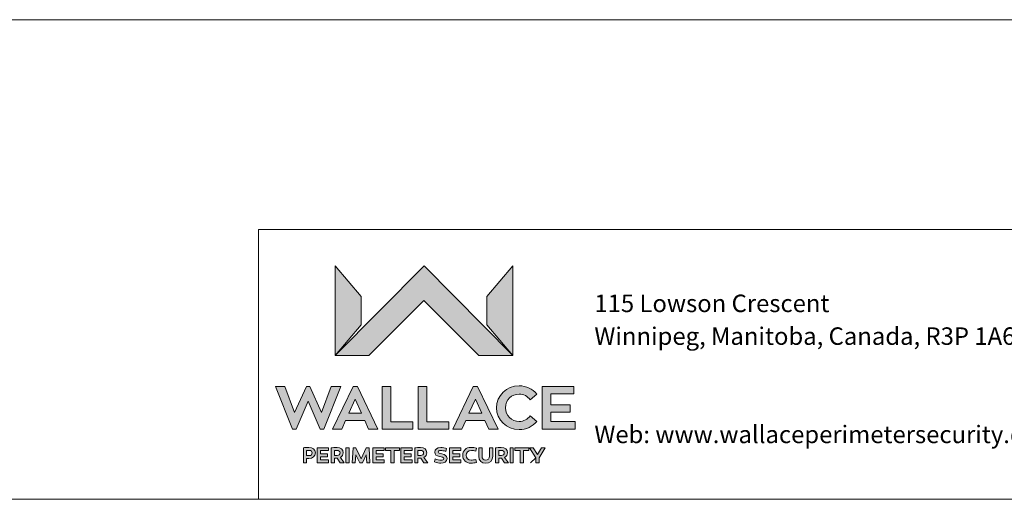
# Model space of a CAD drawing. Units: inches. Extents: x 0.2 to 16.8, y 0.2 to 10.8.
# Drawn here: x 8.5 to 12.6, y 0.2 to 2.2 of the extents above; entities that cross this region are included whole.
import ezdxf

# ---------------------------------------------------------------- set-up
doc = ezdxf.new("R2010")
doc.units = ezdxf.units.IN
doc.header["$MEASUREMENT"] = 0
doc.layers.add('LAYER_1', color=7, linetype='Continuous', lineweight=35)
doc.layers.add('SHEET', color=144, linetype='Continuous')
doc.styles.add('SLDTEXTSTYLE1', font='ARIAL.TTF', dxfattribs={"width": 0.948})

# ---------------------------------------------------------------- blocks, each defined once
blk = doc.blocks.new('SW_NOTE_9')
at = {"layer": 'LAYER_1', "color": 0, "char_height": 0.072917, "attachment_point": 1, "style": 'SLDTEXTSTYLE1'}
for s, insert in [('115 Lowson Crescent', (0, 0.094)), ('Winnipeg, Manitoba, Canada, R3P 1A6', (0, -0.0426)), ('Web: www.wallaceperimetersecurity.com', (0, -0.4524))]:
    blk.add_mtext(s, dxfattribs=dict(at, insert=insert))

msp = doc.modelspace()

# ---------------------------------------------------------------- hatches: boundary and pattern name
at = {"layer": 'LAYER_1', "lineweight": 0}
for points in [[(10.2269, 1.0788), (10.4558, 0.85), (10.5973, 0.85), (10.2278, 1.223), (9.8571, 0.85), (9.9966, 0.85)], [(9.8571, 0.85), (9.9654, 0.9775), (9.9654, 1.0963), (9.8571, 1.223)], [(10.489, 1.0963), (10.489, 0.9775), (10.5973, 0.85), (10.5973, 1.223)], [(9.8097, 0.5426), (9.8799, 0.7211), (9.8406, 0.7211), (9.8004, 0.6127), (9.7517, 0.7211), (9.7368, 0.7211), (9.6879, 0.6127), (9.6476, 0.7211), (9.6084, 0.7211), (9.6788, 0.5426), (9.6937, 0.5426), (9.7441, 0.6599), (9.7948, 0.5426)], [(10.1807, 0.573), (10.0887, 0.573), (10.0887, 0.7211), (10.0525, 0.7211), (10.0525, 0.5426), (10.1807, 0.5426)], [(10.331, 0.573), (10.239, 0.573), (10.239, 0.7211), (10.2028, 0.7211), (10.2028, 0.5426), (10.331, 0.5426)], [(10.8574, 0.574), (10.7555, 0.574), (10.7555, 0.614), (10.8363, 0.614), (10.8363, 0.6444), (10.7555, 0.6444), (10.7555, 0.6897), (10.8521, 0.6897), (10.8521, 0.7211), (10.7203, 0.7211), (10.7203, 0.5426), (10.8574, 0.5426)], [(9.8252, 0.4276), (9.8252, 0.4396), (9.7959, 0.4396), (9.7959, 0.453), (9.8292, 0.453), (9.8292, 0.4652), (9.7825, 0.4652), (9.7825, 0.402), (9.8292, 0.402), (9.8292, 0.4142), (9.7959, 0.4142), (9.7959, 0.4276)], [(9.9019, 0.402), (9.9152, 0.402), (9.9152, 0.4652), (9.9019, 0.4652)], [(9.9591, 0.402), (9.9703, 0.402), (9.9864, 0.4357), (9.9887, 0.402), (10.0017, 0.402), (9.9982, 0.4652), (9.9858, 0.4652), (9.9647, 0.4186), (9.9435, 0.4652), (9.9312, 0.4652), (9.9277, 0.402), (9.9407, 0.402), (9.9429, 0.4357)], [(10.0568, 0.4276), (10.0568, 0.4396), (10.0274, 0.4396), (10.0274, 0.453), (10.0608, 0.453), (10.0608, 0.4652), (10.0141, 0.4652), (10.0141, 0.402), (10.0608, 0.402), (10.0608, 0.4142), (10.0274, 0.4142), (10.0274, 0.4276)], [(10.0894, 0.402), (10.1028, 0.402), (10.1028, 0.4529), (10.1249, 0.4529), (10.1249, 0.4652), (10.0673, 0.4652), (10.0673, 0.4529), (10.0894, 0.4529)], [(10.1736, 0.4276), (10.1736, 0.4396), (10.1443, 0.4396), (10.1443, 0.453), (10.1776, 0.453), (10.1776, 0.4652), (10.1309, 0.4652), (10.1309, 0.402), (10.1776, 0.402), (10.1776, 0.4142), (10.1443, 0.4142), (10.1443, 0.4276)], [(10.3763, 0.4276), (10.3763, 0.4396), (10.347, 0.4396), (10.347, 0.453), (10.3803, 0.453), (10.3803, 0.4652), (10.3336, 0.4652), (10.3336, 0.402), (10.3803, 0.402), (10.3803, 0.4142), (10.347, 0.4142), (10.347, 0.4276)], [(10.5858, 0.402), (10.5991, 0.402), (10.5991, 0.4652), (10.5858, 0.4652)], [(10.6283, 0.402), (10.6416, 0.402), (10.6416, 0.4529), (10.6637, 0.4529), (10.6637, 0.4652), (10.6062, 0.4652), (10.6062, 0.4529), (10.6283, 0.4529)], [(10.6822, 0.4652), (10.6672, 0.4652), (10.6931, 0.4227), (10.6931, 0.402), (10.7066, 0.402), (10.7066, 0.4227), (10.7324, 0.4652), (10.7173, 0.4652), (10.6998, 0.4368)]]:
    msp.add_hatch(color=256, dxfattribs=at).paths.add_polyline_path(points, flags=0)
h = msp.add_hatch(color=256, dxfattribs=at)
h.paths.add_polyline_path([(9.9801, 0.5788), (9.9964, 0.5426), (10.0346, 0.5426), (9.9493, 0.7211), (9.9313, 0.7211), (9.8462, 0.5426), (9.8844, 0.5426), (9.9004, 0.5788)], flags=0)
h.paths.add_polyline_path([(9.9133, 0.6089), (9.9401, 0.668), (9.9672, 0.6089)], flags=0)
h = msp.add_hatch(color=256, dxfattribs=at)
h.paths.add_polyline_path([(10.4813, 0.5788), (10.4975, 0.5426), (10.5357, 0.5426), (10.4504, 0.7211), (10.4324, 0.7211), (10.3473, 0.5426), (10.3855, 0.5426), (10.4015, 0.5788)], flags=0)
h.paths.add_polyline_path([(10.4144, 0.6089), (10.4413, 0.668), (10.4684, 0.6089)], flags=0)
h = msp.add_hatch(color=256, dxfattribs=at)
edge = h.paths.add_edge_path(flags=0)
edge.add_spline(control_points=[(10.6691, 0.5983), (10.659, 0.5839), (10.6423, 0.5747), (10.6236, 0.5747)], knot_values=[9, 9, 9, 9, 10, 10, 10, 10], weights=[1, 1, 1, 1], degree=3, periodic=0)
edge.add_spline(control_points=[(10.6236, 0.5747), (10.5924, 0.5747), (10.5668, 0.598), (10.5668, 0.6317)], knot_values=[8, 8, 8, 8, 9, 9, 9, 9], weights=[1, 1, 1, 1], degree=3, periodic=0)
edge.add_spline(control_points=[(10.5668, 0.6317), (10.5668, 0.6659), (10.5924, 0.6887), (10.6236, 0.6887)], knot_values=[7, 7, 7, 7, 8, 8, 8, 8], weights=[1, 1, 1, 1], degree=3, periodic=0)
edge.add_spline(control_points=[(10.6236, 0.6887), (10.6423, 0.6887), (10.659, 0.6796), (10.6691, 0.6652)], knot_values=[6, 6, 6, 6, 7, 7, 7, 7], weights=[1, 1, 1, 1], degree=3, periodic=0)
edge.add_line((10.6691, 0.6652), (10.6973, 0.689))
edge.add_spline(control_points=[(10.6973, 0.689), (10.6798, 0.7098), (10.6535, 0.7232), (10.6236, 0.7232)], knot_values=[4, 4, 4, 4, 5, 5, 5, 5], weights=[1, 1, 1, 1], degree=3, periodic=0)
edge.add_spline(control_points=[(10.6236, 0.7232), (10.5716, 0.7232), (10.5294, 0.6821), (10.5294, 0.6317)], knot_values=[3, 3, 3, 3, 4, 4, 4, 4], weights=[1, 1, 1, 1], degree=3, periodic=0)
edge.add_spline(control_points=[(10.5294, 0.6317), (10.5294, 0.5813), (10.5716, 0.5405), (10.6236, 0.5405)], knot_values=[2, 2, 2, 2, 3, 3, 3, 3], weights=[1, 1, 1, 1], degree=3, periodic=0)
edge.add_spline(control_points=[(10.6236, 0.5405), (10.6535, 0.5405), (10.6798, 0.5537), (10.6973, 0.5745)], knot_values=[1, 1, 1, 1, 2, 2, 2, 2], weights=[1, 1, 1, 1], degree=3, periodic=0)
edge.add_line((10.6973, 0.5745), (10.6691, 0.5983))
h = msp.add_hatch(color=256, dxfattribs=at)
edge = h.paths.add_edge_path(flags=0)
edge.add_spline(control_points=[(9.7476, 0.4206), (9.7634, 0.4206), (9.7742, 0.4297), (9.7742, 0.4435)], knot_values=[5, 5, 5, 5, 6, 6, 6, 6], weights=[1, 1, 1, 1], degree=3, periodic=0)
edge.add_spline(control_points=[(9.7742, 0.4435), (9.7742, 0.4575), (9.7634, 0.466), (9.7476, 0.466)], knot_values=[6, 6, 6, 6, 7, 7, 7, 7], weights=[1, 1, 1, 1], degree=3, periodic=0)
edge.add_spline(control_points=[(9.7476, 0.466), (9.739, 0.466), (9.7304, 0.4655), (9.7243, 0.4652)], knot_values=[0, 0, 0, 0, 1, 1, 1, 1], weights=[1, 1, 1, 1], degree=3, periodic=0)
edge.add_line((9.7243, 0.4652), (9.7243, 0.402))
edge.add_line((9.7243, 0.402), (9.7377, 0.402))
edge.add_line((9.7377, 0.402), (9.7377, 0.4206))
edge.add_line((9.7377, 0.4206), (9.7476, 0.4206))
edge = h.paths.add_edge_path(flags=0)
edge.add_spline(control_points=[(9.7488, 0.4537), (9.7559, 0.4537), (9.7612, 0.4501), (9.7612, 0.4435)], knot_values=[2, 2, 2, 2, 3, 3, 3, 3], weights=[1, 1, 1, 1], degree=3, periodic=0)
edge.add_spline(control_points=[(9.7612, 0.4435), (9.7612, 0.4368), (9.7559, 0.4326), (9.7488, 0.4326)], knot_values=[3, 3, 3, 3, 4, 4, 4, 4], weights=[1, 1, 1, 1], degree=3, periodic=0)
edge.add_line((9.7488, 0.4326), (9.7377, 0.4326))
edge.add_line((9.7377, 0.4326), (9.7377, 0.4536))
edge.add_spline(control_points=[(9.7377, 0.4536), (9.7412, 0.4537), (9.745, 0.4537), (9.7488, 0.4537)], knot_values=[1, 1, 1, 1, 2, 2, 2, 2], weights=[1, 1, 1, 1], degree=3, periodic=0)
h = msp.add_hatch(color=256, dxfattribs=at)
edge = h.paths.add_edge_path(flags=0)
edge.add_spline(control_points=[(9.8903, 0.4437), (9.8903, 0.458), (9.8799, 0.4657), (9.8645, 0.4657)], knot_values=[4, 4, 4, 4, 5, 5, 5, 5], weights=[1, 1, 1, 1], degree=3, periodic=0)
edge.add_spline(control_points=[(9.8645, 0.4657), (9.8561, 0.4657), (9.8451, 0.4654), (9.8401, 0.4652)], knot_values=[5, 5, 5, 5, 6, 6, 6, 6], weights=[1, 1, 1, 1], degree=3, periodic=0)
edge.add_line((9.8401, 0.4652), (9.8401, 0.402))
edge.add_line((9.8401, 0.402), (9.8535, 0.402))
edge.add_line((9.8535, 0.402), (9.8535, 0.4213))
edge.add_line((9.8535, 0.4213), (9.8609, 0.4213))
edge.add_line((9.8609, 0.4213), (9.8652, 0.4213))
edge.add_line((9.8652, 0.4213), (9.8782, 0.402))
edge.add_line((9.8782, 0.402), (9.8943, 0.402))
edge.add_line((9.8943, 0.402), (9.8784, 0.4246))
edge.add_spline(control_points=[(9.8784, 0.4246), (9.8857, 0.4285), (9.8903, 0.4353), (9.8903, 0.4437)], knot_values=[3, 3, 3, 3, 4, 4, 4, 4], weights=[1, 1, 1, 1], degree=3, periodic=0)
edge = h.paths.add_edge_path(flags=0)
edge.add_spline(control_points=[(9.8646, 0.4537), (9.8722, 0.4537), (9.8771, 0.4507), (9.8771, 0.4437)], knot_values=[2, 2, 2, 2, 3, 3, 3, 3], weights=[1, 1, 1, 1], degree=3, periodic=0)
edge.add_spline(control_points=[(9.8771, 0.4437), (9.8771, 0.4374), (9.8722, 0.4331), (9.8656, 0.4331)], knot_values=[3, 3, 3, 3, 4, 4, 4, 4], weights=[1, 1, 1, 1], degree=3, periodic=0)
edge.add_line((9.8656, 0.4331), (9.8535, 0.4331))
edge.add_line((9.8535, 0.4331), (9.8535, 0.4536))
edge.add_spline(control_points=[(9.8535, 0.4536), (9.8573, 0.4537), (9.8612, 0.4537), (9.8646, 0.4537)], knot_values=[1, 1, 1, 1, 2, 2, 2, 2], weights=[1, 1, 1, 1], degree=3, periodic=0)
h = msp.add_hatch(color=256, dxfattribs=at)
edge = h.paths.add_edge_path(flags=0)
edge.add_spline(control_points=[(10.2387, 0.4437), (10.2387, 0.458), (10.2284, 0.4657), (10.2129, 0.4657)], knot_values=[4, 4, 4, 4, 5, 5, 5, 5], weights=[1, 1, 1, 1], degree=3, periodic=0)
edge.add_spline(control_points=[(10.2129, 0.4657), (10.2045, 0.4657), (10.1935, 0.4654), (10.1886, 0.4652)], knot_values=[5, 5, 5, 5, 6, 6, 6, 6], weights=[1, 1, 1, 1], degree=3, periodic=0)
edge.add_line((10.1886, 0.4652), (10.1886, 0.402))
edge.add_line((10.1886, 0.402), (10.2019, 0.402))
edge.add_line((10.2019, 0.402), (10.2019, 0.4213))
edge.add_line((10.2019, 0.4213), (10.2093, 0.4213))
edge.add_line((10.2093, 0.4213), (10.2136, 0.4213))
edge.add_line((10.2136, 0.4213), (10.2266, 0.402))
edge.add_line((10.2266, 0.402), (10.2428, 0.402))
edge.add_line((10.2428, 0.402), (10.2268, 0.4246))
edge.add_spline(control_points=[(10.2268, 0.4246), (10.2341, 0.4285), (10.2387, 0.4353), (10.2387, 0.4437)], knot_values=[3, 3, 3, 3, 4, 4, 4, 4], weights=[1, 1, 1, 1], degree=3, periodic=0)
edge = h.paths.add_edge_path(flags=0)
edge.add_spline(control_points=[(10.2131, 0.4537), (10.2206, 0.4537), (10.2255, 0.4507), (10.2255, 0.4437)], knot_values=[2, 2, 2, 2, 3, 3, 3, 3], weights=[1, 1, 1, 1], degree=3, periodic=0)
edge.add_spline(control_points=[(10.2255, 0.4437), (10.2255, 0.4374), (10.2206, 0.4331), (10.214, 0.4331)], knot_values=[3, 3, 3, 3, 4, 4, 4, 4], weights=[1, 1, 1, 1], degree=3, periodic=0)
edge.add_line((10.214, 0.4331), (10.2019, 0.4331))
edge.add_line((10.2019, 0.4331), (10.2019, 0.4536))
edge.add_spline(control_points=[(10.2019, 0.4536), (10.2057, 0.4537), (10.2096, 0.4537), (10.2131, 0.4537)], knot_values=[1, 1, 1, 1, 2, 2, 2, 2], weights=[1, 1, 1, 1], degree=3, periodic=0)
h = msp.add_hatch(color=256, dxfattribs=at)
edge = h.paths.add_edge_path(flags=0)
edge.add_spline(control_points=[(10.2862, 0.4472), (10.2862, 0.4519), (10.2901, 0.454), (10.2963, 0.454)], knot_values=[11, 11, 11, 11, 12, 12, 12, 12], weights=[1, 1, 1, 1], degree=3, periodic=0)
edge.add_spline(control_points=[(10.2963, 0.454), (10.3018, 0.454), (10.31, 0.4523), (10.3181, 0.4498)], knot_values=[12, 12, 12, 12, 13, 13, 13, 13], weights=[1, 1, 1, 1], degree=3, periodic=0)
edge.add_line((10.3181, 0.4498), (10.3214, 0.4617))
edge.add_spline(control_points=[(10.3214, 0.4617), (10.3156, 0.4639), (10.3058, 0.466), (10.2966, 0.466)], knot_values=[0, 0, 0, 0, 1, 1, 1, 1], weights=[1, 1, 1, 1], degree=3, periodic=0)
edge.add_spline(control_points=[(10.2966, 0.466), (10.2816, 0.466), (10.2719, 0.4585), (10.2719, 0.4467)], knot_values=[1, 1, 1, 1, 2, 2, 2, 2], weights=[1, 1, 1, 1], degree=3, periodic=0)
edge.add_spline(control_points=[(10.2719, 0.4467), (10.2719, 0.4358), (10.2782, 0.4313), (10.2921, 0.4284)], knot_values=[2, 2, 2, 2, 3, 3, 3, 3], weights=[1, 1, 1, 1], degree=3, periodic=0)
edge.add_spline(control_points=[(10.2921, 0.4284), (10.3008, 0.4266), (10.3093, 0.4257), (10.3093, 0.4196)], knot_values=[3, 3, 3, 3, 4, 4, 4, 4], weights=[1, 1, 1, 1], degree=3, periodic=0)
edge.add_spline(control_points=[(10.3093, 0.4196), (10.3093, 0.4149), (10.3047, 0.413), (10.2974, 0.413)], knot_values=[4, 4, 4, 4, 5, 5, 5, 5], weights=[1, 1, 1, 1], degree=3, periodic=0)
edge.add_spline(control_points=[(10.2974, 0.413), (10.2915, 0.4131), (10.283, 0.4145), (10.2734, 0.4184)], knot_values=[5, 5, 5, 5, 6, 6, 6, 6], weights=[1, 1, 1, 1], degree=3, periodic=0)
edge.add_line((10.2734, 0.4184), (10.2702, 0.406))
edge.add_spline(control_points=[(10.2702, 0.406), (10.2799, 0.4021), (10.2898, 0.4006), (10.2971, 0.4006)], knot_values=[7, 7, 7, 7, 8, 8, 8, 8], weights=[1, 1, 1, 1], degree=3, periodic=0)
edge.add_spline(control_points=[(10.2971, 0.4006), (10.3124, 0.4006), (10.323, 0.407), (10.323, 0.4208)], knot_values=[8, 8, 8, 8, 9, 9, 9, 9], weights=[1, 1, 1, 1], degree=3, periodic=0)
edge.add_spline(control_points=[(10.323, 0.4208), (10.323, 0.4324), (10.3152, 0.4366), (10.3016, 0.4393)], knot_values=[9, 9, 9, 9, 10, 10, 10, 10], weights=[1, 1, 1, 1], degree=3, periodic=0)
edge.add_spline(control_points=[(10.3016, 0.4393), (10.292, 0.4412), (10.2862, 0.4422), (10.2862, 0.4472)], knot_values=[10, 10, 10, 10, 11, 11, 11, 11], weights=[1, 1, 1, 1], degree=3, periodic=0)
h = msp.add_hatch(color=256, dxfattribs=at)
edge = h.paths.add_edge_path(flags=0)
edge.add_spline(control_points=[(10.4026, 0.4338), (10.4026, 0.4451), (10.4103, 0.4536), (10.4252, 0.4536)], knot_values=[7, 7, 7, 7, 8, 8, 8, 8], weights=[1, 1, 1, 1], degree=3, periodic=0)
edge.add_spline(control_points=[(10.4252, 0.4536), (10.4301, 0.4536), (10.4358, 0.4527), (10.4434, 0.4511)], knot_values=[8, 8, 8, 8, 9, 9, 9, 9], weights=[1, 1, 1, 1], degree=3, periodic=0)
edge.add_line((10.4434, 0.4511), (10.4457, 0.4637))
edge.add_spline(control_points=[(10.4457, 0.4637), (10.4388, 0.4654), (10.4313, 0.4666), (10.4234, 0.4666)], knot_values=[0, 0, 0, 0, 1, 1, 1, 1], weights=[1, 1, 1, 1], degree=3, periodic=0)
edge.add_spline(control_points=[(10.4234, 0.4666), (10.4024, 0.4666), (10.3884, 0.4534), (10.3884, 0.4337)], knot_values=[1, 1, 1, 1, 2, 2, 2, 2], weights=[1, 1, 1, 1], degree=3, periodic=0)
edge.add_spline(control_points=[(10.3884, 0.4337), (10.3884, 0.4138), (10.4024, 0.4006), (10.4235, 0.4006)], knot_values=[2, 2, 2, 2, 3, 3, 3, 3], weights=[1, 1, 1, 1], degree=3, periodic=0)
edge.add_spline(control_points=[(10.4235, 0.4006), (10.4306, 0.4006), (10.4387, 0.402), (10.4457, 0.4041)], knot_values=[3, 3, 3, 3, 4, 4, 4, 4], weights=[1, 1, 1, 1], degree=3, periodic=0)
edge.add_line((10.4457, 0.4041), (10.4434, 0.4159))
edge.add_spline(control_points=[(10.4434, 0.4159), (10.4362, 0.4144), (10.4289, 0.4132), (10.4242, 0.4132)], knot_values=[5, 5, 5, 5, 6, 6, 6, 6], weights=[1, 1, 1, 1], degree=3, periodic=0)
edge.add_spline(control_points=[(10.4242, 0.4132), (10.4112, 0.4132), (10.4026, 0.4214), (10.4026, 0.4338)], knot_values=[6, 6, 6, 6, 7, 7, 7, 7], weights=[1, 1, 1, 1], degree=3, periodic=0)
h = msp.add_hatch(color=256, dxfattribs=at)
edge = h.paths.add_edge_path(flags=0)
edge.add_spline(control_points=[(10.4557, 0.4298), (10.4557, 0.4116), (10.4671, 0.4006), (10.4845, 0.4006)], knot_values=[7, 7, 7, 7, 8, 8, 8, 8], weights=[1, 1, 1, 1], degree=3, periodic=0)
edge.add_spline(control_points=[(10.4845, 0.4006), (10.502, 0.4006), (10.5135, 0.4116), (10.5135, 0.4298)], knot_values=[8, 8, 8, 8, 9, 9, 9, 9], weights=[1, 1, 1, 1], degree=3, periodic=0)
edge.add_line((10.5135, 0.4298), (10.5135, 0.4652))
edge.add_line((10.5135, 0.4652), (10.5001, 0.4652))
edge.add_line((10.5001, 0.4652), (10.5001, 0.4298))
edge.add_spline(control_points=[(10.5001, 0.4298), (10.5001, 0.4193), (10.4938, 0.4132), (10.4845, 0.4132)], knot_values=[2, 2, 2, 2, 3, 3, 3, 3], weights=[1, 1, 1, 1], degree=3, periodic=0)
edge.add_spline(control_points=[(10.4845, 0.4132), (10.4752, 0.4132), (10.469, 0.4193), (10.469, 0.4298)], knot_values=[3, 3, 3, 3, 4, 4, 4, 4], weights=[1, 1, 1, 1], degree=3, periodic=0)
edge.add_line((10.469, 0.4298), (10.469, 0.4652))
edge.add_line((10.469, 0.4652), (10.4557, 0.4652))
edge.add_line((10.4557, 0.4652), (10.4557, 0.4298))
h = msp.add_hatch(color=256, dxfattribs=at)
edge = h.paths.add_edge_path(flags=0)
edge.add_spline(control_points=[(10.5751, 0.4437), (10.5751, 0.458), (10.5648, 0.4657), (10.5493, 0.4657)], knot_values=[4, 4, 4, 4, 5, 5, 5, 5], weights=[1, 1, 1, 1], degree=3, periodic=0)
edge.add_spline(control_points=[(10.5493, 0.4657), (10.541, 0.4657), (10.5299, 0.4654), (10.525, 0.4652)], knot_values=[5, 5, 5, 5, 6, 6, 6, 6], weights=[1, 1, 1, 1], degree=3, periodic=0)
edge.add_line((10.525, 0.4652), (10.525, 0.402))
edge.add_line((10.525, 0.402), (10.5384, 0.402))
edge.add_line((10.5384, 0.402), (10.5384, 0.4213))
edge.add_line((10.5384, 0.4213), (10.5458, 0.4213))
edge.add_line((10.5458, 0.4213), (10.5501, 0.4213))
edge.add_line((10.5501, 0.4213), (10.5631, 0.402))
edge.add_line((10.5631, 0.402), (10.5792, 0.402))
edge.add_line((10.5792, 0.402), (10.5632, 0.4246))
edge.add_spline(control_points=[(10.5632, 0.4246), (10.5706, 0.4285), (10.5751, 0.4353), (10.5751, 0.4437)], knot_values=[3, 3, 3, 3, 4, 4, 4, 4], weights=[1, 1, 1, 1], degree=3, periodic=0)
edge = h.paths.add_edge_path(flags=0)
edge.add_spline(control_points=[(10.5495, 0.4537), (10.557, 0.4537), (10.5619, 0.4507), (10.5619, 0.4437)], knot_values=[2, 2, 2, 2, 3, 3, 3, 3], weights=[1, 1, 1, 1], degree=3, periodic=0)
edge.add_spline(control_points=[(10.5619, 0.4437), (10.5619, 0.4374), (10.557, 0.4331), (10.5504, 0.4331)], knot_values=[3, 3, 3, 3, 4, 4, 4, 4], weights=[1, 1, 1, 1], degree=3, periodic=0)
edge.add_line((10.5504, 0.4331), (10.5384, 0.4331))
edge.add_line((10.5384, 0.4331), (10.5384, 0.4536))
edge.add_spline(control_points=[(10.5384, 0.4536), (10.5421, 0.4537), (10.5461, 0.4537), (10.5495, 0.4537)], knot_values=[1, 1, 1, 1, 2, 2, 2, 2], weights=[1, 1, 1, 1], degree=3, periodic=0)

# ---------------------------------------------------------------- linework, layer by layer
at = {"layer": 'LAYER_1', "color": 7, "lineweight": 0}
msp.add_line((8.5, 2.25), (12.8145, 2.25), dxfattribs=at)
at = {"layer": 'LAYER_1', "lineweight": 0}
for p, q in [((9.8571, 0.85), (9.8571, 1.223)), ((9.8571, 1.223), (9.9654, 1.0963)), ((10.2278, 1.223), (9.8571, 0.85)), ((9.8571, 0.85), (9.8571, 1.223)), ((9.8571, 1.223), (9.9654, 1.0963)), ((10.2278, 1.223), (9.8571, 0.85)), ((10.5973, 0.85), (10.2278, 1.223)), ((10.5973, 0.85), (10.2278, 1.223)), ((10.5973, 1.223), (10.489, 1.0963)), ((10.5973, 1.223), (10.489, 1.0963)), ((10.5973, 0.85), (10.5973, 1.223)), ((10.5973, 0.85), (10.5973, 1.223)), ((9.9654, 1.0963), (9.9654, 0.9775)), ((9.9654, 1.0963), (9.9654, 0.9775)), ((9.9966, 0.85), (10.2269, 1.0788)), ((9.9966, 0.85), (10.2269, 1.0788)), ((10.2269, 1.0788), (10.4558, 0.85)), ((10.2269, 1.0788), (10.4558, 0.85)), ((10.489, 1.0963), (10.489, 0.9775)), ((10.489, 1.0963), (10.489, 0.9775)), ((9.9654, 0.9775), (9.8571, 0.85)), ((9.9654, 0.9775), (9.8571, 0.85)), ((10.489, 0.9775), (10.5973, 0.85)), ((10.489, 0.9775), (10.5973, 0.85)), ((9.8571, 0.85), (9.9966, 0.85)), ((9.8571, 0.85), (9.9966, 0.85)), ((10.4558, 0.85), (10.5973, 0.85)), ((10.4558, 0.85), (10.5973, 0.85)), ((9.6788, 0.5426), (9.6084, 0.7211)), ((9.6084, 0.7211), (9.6476, 0.7211)), ((9.6788, 0.5426), (9.6084, 0.7211)), ((9.6084, 0.7211), (9.6476, 0.7211)), ((9.6476, 0.7211), (9.6879, 0.6127)), ((9.6476, 0.7211), (9.6879, 0.6127)), ((9.6879, 0.6127), (9.7368, 0.7211)), ((9.6879, 0.6127), (9.7368, 0.7211)), ((9.7368, 0.7211), (9.7517, 0.7211)), ((9.7368, 0.7211), (9.7517, 0.7211)), ((9.7517, 0.7211), (9.8004, 0.6127)), ((9.7517, 0.7211), (9.8004, 0.6127)), ((9.8004, 0.6127), (9.8406, 0.7211)), ((9.8004, 0.6127), (9.8406, 0.7211)), ((9.8799, 0.7211), (9.8097, 0.5426)), ((9.8799, 0.7211), (9.8097, 0.5426)), ((9.8406, 0.7211), (9.8799, 0.7211)), ((9.8406, 0.7211), (9.8799, 0.7211)), ((9.8462, 0.5426), (9.9313, 0.7211)), ((9.8462, 0.5426), (9.9313, 0.7211)), ((9.9313, 0.7211), (9.9493, 0.7211)), ((9.9313, 0.7211), (9.9493, 0.7211)), ((9.9493, 0.7211), (10.0346, 0.5426)), ((9.9493, 0.7211), (10.0346, 0.5426)), ((10.0525, 0.5426), (10.0525, 0.7211)), ((10.0525, 0.7211), (10.0887, 0.7211)), ((10.0525, 0.5426), (10.0525, 0.7211)), ((10.0525, 0.7211), (10.0887, 0.7211)), ((10.0887, 0.7211), (10.0887, 0.573)), ((10.0887, 0.7211), (10.0887, 0.573)), ((10.2028, 0.5426), (10.2028, 0.7211)), ((10.2028, 0.7211), (10.239, 0.7211)), ((10.2028, 0.5426), (10.2028, 0.7211)), ((10.2028, 0.7211), (10.239, 0.7211)), ((10.239, 0.7211), (10.239, 0.573)), ((10.239, 0.7211), (10.239, 0.573)), ((10.3473, 0.5426), (10.4324, 0.7211)), ((10.3473, 0.5426), (10.4324, 0.7211)), ((10.4324, 0.7211), (10.4504, 0.7211)), ((10.4324, 0.7211), (10.4504, 0.7211)), ((10.4504, 0.7211), (10.5357, 0.5426)), ((10.4504, 0.7211), (10.5357, 0.5426)), ((10.7203, 0.5426), (10.7203, 0.7211)), ((10.7203, 0.7211), (10.8521, 0.7211)), ((10.7203, 0.5426), (10.7203, 0.7211)), ((10.7203, 0.7211), (10.8521, 0.7211)), ((10.8521, 0.7211), (10.8521, 0.6897)), ((10.8521, 0.7211), (10.8521, 0.6897)), ((9.7441, 0.6599), (9.6937, 0.5426)), ((9.7441, 0.6599), (9.6937, 0.5426)), ((9.7948, 0.5426), (9.7441, 0.6599)), ((9.7948, 0.5426), (9.7441, 0.6599)), ((9.9401, 0.668), (9.9133, 0.6089)), ((9.9401, 0.668), (9.9133, 0.6089)), ((9.9672, 0.6089), (9.9401, 0.668)), ((9.9672, 0.6089), (9.9401, 0.668)), ((10.4413, 0.668), (10.4144, 0.6089)), ((10.4413, 0.668), (10.4144, 0.6089)), ((10.4684, 0.6089), (10.4413, 0.668)), ((10.4684, 0.6089), (10.4413, 0.668)), ((10.6973, 0.689), (10.6691, 0.6652)), ((10.6973, 0.689), (10.6691, 0.6652)), ((10.8521, 0.6897), (10.7555, 0.6897)), ((10.7555, 0.6897), (10.7555, 0.6444)), ((10.8521, 0.6897), (10.7555, 0.6897)), ((10.7555, 0.6897), (10.7555, 0.6444)), ((10.7555, 0.6444), (10.8363, 0.6444)), ((10.7555, 0.6444), (10.8363, 0.6444)), ((10.8363, 0.6444), (10.8363, 0.614)), ((10.8363, 0.6444), (10.8363, 0.614)), ((9.9004, 0.5788), (9.8844, 0.5426)), ((9.9004, 0.5788), (9.8844, 0.5426)), ((9.9801, 0.5788), (9.9004, 0.5788)), ((9.9801, 0.5788), (9.9004, 0.5788)), ((9.9133, 0.6089), (9.9672, 0.6089)), ((9.9133, 0.6089), (9.9672, 0.6089)), ((9.9964, 0.5426), (9.9801, 0.5788)), ((9.9964, 0.5426), (9.9801, 0.5788)), ((10.4015, 0.5788), (10.3855, 0.5426)), ((10.4015, 0.5788), (10.3855, 0.5426)), ((10.4813, 0.5788), (10.4015, 0.5788)), ((10.4813, 0.5788), (10.4015, 0.5788)), ((10.4144, 0.6089), (10.4684, 0.6089)), ((10.4144, 0.6089), (10.4684, 0.6089)), ((10.4975, 0.5426), (10.4813, 0.5788)), ((10.4975, 0.5426), (10.4813, 0.5788)), ((10.6691, 0.5983), (10.6973, 0.5745)), ((10.6691, 0.5983), (10.6973, 0.5745)), ((10.8363, 0.614), (10.7555, 0.614)), ((10.7555, 0.614), (10.7555, 0.574)), ((10.8363, 0.614), (10.7555, 0.614)), ((10.7555, 0.614), (10.7555, 0.574)), ((9.6937, 0.5426), (9.6788, 0.5426)), ((9.6937, 0.5426), (9.6788, 0.5426)), ((9.8097, 0.5426), (9.7948, 0.5426)), ((9.8097, 0.5426), (9.7948, 0.5426)), ((9.8844, 0.5426), (9.8462, 0.5426)), ((9.8844, 0.5426), (9.8462, 0.5426)), ((10.0346, 0.5426), (9.9964, 0.5426)), ((10.0346, 0.5426), (9.9964, 0.5426)), ((10.1807, 0.5426), (10.0525, 0.5426)), ((10.1807, 0.5426), (10.0525, 0.5426)), ((10.0887, 0.573), (10.1807, 0.573)), ((10.0887, 0.573), (10.1807, 0.573)), ((10.1807, 0.573), (10.1807, 0.5426)), ((10.1807, 0.573), (10.1807, 0.5426)), ((10.331, 0.5426), (10.2028, 0.5426)), ((10.331, 0.5426), (10.2028, 0.5426)), ((10.239, 0.573), (10.331, 0.573)), ((10.239, 0.573), (10.331, 0.573)), ((10.331, 0.573), (10.331, 0.5426)), ((10.331, 0.573), (10.331, 0.5426)), ((10.3855, 0.5426), (10.3473, 0.5426)), ((10.3855, 0.5426), (10.3473, 0.5426)), ((10.5357, 0.5426), (10.4975, 0.5426)), ((10.5357, 0.5426), (10.4975, 0.5426)), ((10.8574, 0.5426), (10.7203, 0.5426)), ((10.8574, 0.5426), (10.7203, 0.5426)), ((10.7555, 0.574), (10.8574, 0.574)), ((10.7555, 0.574), (10.8574, 0.574)), ((10.8574, 0.574), (10.8574, 0.5426)), ((10.8574, 0.574), (10.8574, 0.5426)), ((9.7243, 0.4652), (9.7243, 0.402)), ((9.7243, 0.4652), (9.7243, 0.402)), ((9.7377, 0.4326), (9.7377, 0.4536)), ((9.7377, 0.4326), (9.7377, 0.4536)), ((9.8292, 0.4652), (9.7825, 0.4652)), ((9.7825, 0.4652), (9.7825, 0.402)), ((9.8292, 0.4652), (9.7825, 0.4652)), ((9.7825, 0.4652), (9.7825, 0.402)), ((9.7959, 0.4396), (9.7959, 0.453)), ((9.7959, 0.453), (9.8292, 0.453)), ((9.7959, 0.4396), (9.7959, 0.453)), ((9.7959, 0.453), (9.8292, 0.453)), ((9.8292, 0.453), (9.8292, 0.4652)), ((9.8292, 0.453), (9.8292, 0.4652)), ((9.8401, 0.4652), (9.8401, 0.402)), ((9.8401, 0.4652), (9.8401, 0.402)), ((9.8535, 0.4331), (9.8535, 0.4536)), ((9.8535, 0.4331), (9.8535, 0.4536)), ((9.9152, 0.4652), (9.9019, 0.4652)), ((9.9019, 0.4652), (9.9019, 0.402)), ((9.9152, 0.4652), (9.9019, 0.4652)), ((9.9019, 0.4652), (9.9019, 0.402)), ((9.9152, 0.402), (9.9152, 0.4652)), ((9.9152, 0.402), (9.9152, 0.4652)), ((9.9312, 0.4652), (9.9277, 0.402)), ((9.9312, 0.4652), (9.9277, 0.402)), ((9.9435, 0.4652), (9.9312, 0.4652)), ((9.9435, 0.4652), (9.9312, 0.4652)), ((9.9647, 0.4186), (9.9435, 0.4652)), ((9.9647, 0.4186), (9.9435, 0.4652)), ((9.9858, 0.4652), (9.9647, 0.4186)), ((9.9858, 0.4652), (9.9647, 0.4186)), ((9.9982, 0.4652), (9.9858, 0.4652)), ((9.9982, 0.4652), (9.9858, 0.4652)), ((10.0017, 0.402), (9.9982, 0.4652)), ((10.0017, 0.402), (9.9982, 0.4652)), ((10.0608, 0.4652), (10.0141, 0.4652)), ((10.0141, 0.4652), (10.0141, 0.402)), ((10.0608, 0.4652), (10.0141, 0.4652)), ((10.0141, 0.4652), (10.0141, 0.402)), ((10.0274, 0.4396), (10.0274, 0.453)), ((10.0274, 0.453), (10.0608, 0.453)), ((10.0274, 0.4396), (10.0274, 0.453)), ((10.0274, 0.453), (10.0608, 0.453)), ((10.0608, 0.453), (10.0608, 0.4652)), ((10.0608, 0.453), (10.0608, 0.4652)), ((10.1249, 0.4652), (10.0673, 0.4652)), ((10.0673, 0.4652), (10.0673, 0.4529)), ((10.1249, 0.4652), (10.0673, 0.4652)), ((10.0673, 0.4652), (10.0673, 0.4529)), ((10.0673, 0.4529), (10.0894, 0.4529)), ((10.0673, 0.4529), (10.0894, 0.4529)), ((10.0894, 0.4529), (10.0894, 0.402)), ((10.0894, 0.4529), (10.0894, 0.402)), ((10.1028, 0.4529), (10.1249, 0.4529)), ((10.1028, 0.402), (10.1028, 0.4529)), ((10.1028, 0.4529), (10.1249, 0.4529)), ((10.1028, 0.402), (10.1028, 0.4529)), ((10.1249, 0.4529), (10.1249, 0.4652)), ((10.1249, 0.4529), (10.1249, 0.4652)), ((10.1776, 0.4652), (10.1309, 0.4652)), ((10.1309, 0.4652), (10.1309, 0.402)), ((10.1776, 0.4652), (10.1309, 0.4652)), ((10.1309, 0.4652), (10.1309, 0.402)), ((10.1443, 0.4396), (10.1443, 0.453)), ((10.1443, 0.453), (10.1776, 0.453)), ((10.1443, 0.4396), (10.1443, 0.453)), ((10.1443, 0.453), (10.1776, 0.453)), ((10.1776, 0.453), (10.1776, 0.4652)), ((10.1776, 0.453), (10.1776, 0.4652)), ((10.1886, 0.4652), (10.1886, 0.402)), ((10.1886, 0.4652), (10.1886, 0.402)), ((10.2019, 0.4331), (10.2019, 0.4536)), ((10.2019, 0.4331), (10.2019, 0.4536)), ((10.3181, 0.4498), (10.3214, 0.4617)), ((10.3181, 0.4498), (10.3214, 0.4617)), ((10.3803, 0.4652), (10.3336, 0.4652)), ((10.3336, 0.4652), (10.3336, 0.402)), ((10.3803, 0.4652), (10.3336, 0.4652)), ((10.3336, 0.4652), (10.3336, 0.402)), ((10.347, 0.4396), (10.347, 0.453)), ((10.347, 0.453), (10.3803, 0.453)), ((10.347, 0.4396), (10.347, 0.453)), ((10.347, 0.453), (10.3803, 0.453)), ((10.3803, 0.453), (10.3803, 0.4652)), ((10.3803, 0.453), (10.3803, 0.4652)), ((10.4434, 0.4511), (10.4457, 0.4637)), ((10.4434, 0.4511), (10.4457, 0.4637)), ((10.469, 0.4652), (10.4557, 0.4652)), ((10.4557, 0.4652), (10.4557, 0.4298)), ((10.469, 0.4652), (10.4557, 0.4652)), ((10.4557, 0.4652), (10.4557, 0.4298)), ((10.469, 0.4298), (10.469, 0.4652)), ((10.469, 0.4298), (10.469, 0.4652)), ((10.5135, 0.4652), (10.5001, 0.4652)), ((10.5001, 0.4652), (10.5001, 0.4298)), ((10.5135, 0.4652), (10.5001, 0.4652)), ((10.5001, 0.4652), (10.5001, 0.4298)), ((10.5135, 0.4298), (10.5135, 0.4652)), ((10.5135, 0.4298), (10.5135, 0.4652)), ((10.525, 0.4652), (10.525, 0.402)), ((10.525, 0.4652), (10.525, 0.402)), ((10.5384, 0.4331), (10.5384, 0.4536)), ((10.5384, 0.4331), (10.5384, 0.4536)), ((10.5991, 0.4652), (10.5858, 0.4652)), ((10.5858, 0.4652), (10.5858, 0.402)), ((10.5991, 0.4652), (10.5858, 0.4652)), ((10.5858, 0.4652), (10.5858, 0.402)), ((10.5991, 0.402), (10.5991, 0.4652)), ((10.5991, 0.402), (10.5991, 0.4652)), ((10.6637, 0.4652), (10.6062, 0.4652)), ((10.6062, 0.4652), (10.6062, 0.4529)), ((10.6637, 0.4652), (10.6062, 0.4652)), ((10.6062, 0.4652), (10.6062, 0.4529)), ((10.6062, 0.4529), (10.6283, 0.4529)), ((10.6062, 0.4529), (10.6283, 0.4529)), ((10.6283, 0.4529), (10.6283, 0.402)), ((10.6283, 0.4529), (10.6283, 0.402)), ((10.6416, 0.4529), (10.6637, 0.4529)), ((10.6416, 0.402), (10.6416, 0.4529)), ((10.6416, 0.4529), (10.6637, 0.4529)), ((10.6416, 0.402), (10.6416, 0.4529)), ((10.6637, 0.4529), (10.6637, 0.4652)), ((10.6637, 0.4529), (10.6637, 0.4652)), ((10.6822, 0.4652), (10.6672, 0.4652)), ((10.6672, 0.4652), (10.6931, 0.4227)), ((10.6822, 0.4652), (10.6672, 0.4652)), ((10.6672, 0.4652), (10.6931, 0.4227)), ((10.6998, 0.4368), (10.6822, 0.4652)), ((10.6998, 0.4368), (10.6822, 0.4652)), ((10.7173, 0.4652), (10.6998, 0.4368)), ((10.7173, 0.4652), (10.6998, 0.4368)), ((10.7066, 0.4227), (10.7324, 0.4652)), ((10.7066, 0.4227), (10.7324, 0.4652)), ((10.7324, 0.4652), (10.7173, 0.4652)), ((10.7324, 0.4652), (10.7173, 0.4652)), ((9.7488, 0.4326), (9.7377, 0.4326)), ((9.7488, 0.4326), (9.7377, 0.4326)), ((9.7377, 0.402), (9.7377, 0.4206)), ((9.7377, 0.4206), (9.7476, 0.4206)), ((9.7377, 0.402), (9.7377, 0.4206)), ((9.7377, 0.4206), (9.7476, 0.4206)), ((9.8252, 0.4396), (9.7959, 0.4396)), ((9.8252, 0.4396), (9.7959, 0.4396)), ((9.7959, 0.4142), (9.7959, 0.4276)), ((9.7959, 0.4276), (9.8252, 0.4276)), ((9.7959, 0.4142), (9.7959, 0.4276)), ((9.7959, 0.4276), (9.8252, 0.4276)), ((9.8292, 0.4142), (9.7959, 0.4142)), ((9.8292, 0.4142), (9.7959, 0.4142)), ((9.8252, 0.4276), (9.8252, 0.4396)), ((9.8252, 0.4276), (9.8252, 0.4396)), ((9.8292, 0.402), (9.8292, 0.4142)), ((9.8292, 0.402), (9.8292, 0.4142)), ((9.8656, 0.4331), (9.8535, 0.4331)), ((9.8656, 0.4331), (9.8535, 0.4331)), ((9.8535, 0.402), (9.8535, 0.4213)), ((9.8535, 0.4213), (9.8609, 0.4213)), ((9.8535, 0.402), (9.8535, 0.4213)), ((9.8535, 0.4213), (9.8609, 0.4213)), ((9.8609, 0.4213), (9.8652, 0.4213)), ((9.8609, 0.4213), (9.8652, 0.4213)), ((9.8652, 0.4213), (9.8782, 0.402)), ((9.8652, 0.4213), (9.8782, 0.402)), ((9.8943, 0.402), (9.8784, 0.4246)), ((9.8943, 0.402), (9.8784, 0.4246)), ((9.9407, 0.402), (9.9429, 0.4357)), ((9.9407, 0.402), (9.9429, 0.4357)), ((9.9429, 0.4357), (9.9591, 0.402)), ((9.9429, 0.4357), (9.9591, 0.402)), ((9.9703, 0.402), (9.9864, 0.4357)), ((9.9703, 0.402), (9.9864, 0.4357)), ((9.9864, 0.4357), (9.9887, 0.402)), ((9.9864, 0.4357), (9.9887, 0.402)), ((10.0568, 0.4396), (10.0274, 0.4396)), ((10.0568, 0.4396), (10.0274, 0.4396)), ((10.0274, 0.4142), (10.0274, 0.4276)), ((10.0274, 0.4276), (10.0568, 0.4276)), ((10.0274, 0.4142), (10.0274, 0.4276)), ((10.0274, 0.4276), (10.0568, 0.4276)), ((10.0608, 0.4142), (10.0274, 0.4142)), ((10.0608, 0.4142), (10.0274, 0.4142)), ((10.0568, 0.4276), (10.0568, 0.4396)), ((10.0568, 0.4276), (10.0568, 0.4396)), ((10.0608, 0.402), (10.0608, 0.4142)), ((10.0608, 0.402), (10.0608, 0.4142)), ((10.1736, 0.4396), (10.1443, 0.4396)), ((10.1736, 0.4396), (10.1443, 0.4396)), ((10.1443, 0.4142), (10.1443, 0.4276)), ((10.1443, 0.4276), (10.1736, 0.4276)), ((10.1443, 0.4142), (10.1443, 0.4276)), ((10.1443, 0.4276), (10.1736, 0.4276)), ((10.1776, 0.4142), (10.1443, 0.4142)), ((10.1776, 0.4142), (10.1443, 0.4142)), ((10.1736, 0.4276), (10.1736, 0.4396)), ((10.1736, 0.4276), (10.1736, 0.4396)), ((10.1776, 0.402), (10.1776, 0.4142)), ((10.1776, 0.402), (10.1776, 0.4142)), ((10.214, 0.4331), (10.2019, 0.4331)), ((10.214, 0.4331), (10.2019, 0.4331)), ((10.2019, 0.402), (10.2019, 0.4213)), ((10.2019, 0.4213), (10.2093, 0.4213)), ((10.2019, 0.402), (10.2019, 0.4213)), ((10.2019, 0.4213), (10.2093, 0.4213)), ((10.2093, 0.4213), (10.2136, 0.4213)), ((10.2093, 0.4213), (10.2136, 0.4213)), ((10.2136, 0.4213), (10.2266, 0.402)), ((10.2136, 0.4213), (10.2266, 0.402)), ((10.2428, 0.402), (10.2268, 0.4246)), ((10.2428, 0.402), (10.2268, 0.4246)), ((10.2734, 0.4184), (10.2702, 0.406)), ((10.2734, 0.4184), (10.2702, 0.406)), ((10.3763, 0.4396), (10.347, 0.4396)), ((10.3763, 0.4396), (10.347, 0.4396)), ((10.347, 0.4142), (10.347, 0.4276)), ((10.347, 0.4276), (10.3763, 0.4276)), ((10.347, 0.4142), (10.347, 0.4276)), ((10.347, 0.4276), (10.3763, 0.4276)), ((10.3803, 0.4142), (10.347, 0.4142)), ((10.3803, 0.4142), (10.347, 0.4142)), ((10.3763, 0.4276), (10.3763, 0.4396)), ((10.3763, 0.4276), (10.3763, 0.4396)), ((10.3803, 0.402), (10.3803, 0.4142)), ((10.3803, 0.402), (10.3803, 0.4142)), ((10.4457, 0.4041), (10.4434, 0.4159)), ((10.4457, 0.4041), (10.4434, 0.4159)), ((10.5504, 0.4331), (10.5384, 0.4331)), ((10.5504, 0.4331), (10.5384, 0.4331)), ((10.5384, 0.402), (10.5384, 0.4213)), ((10.5384, 0.4213), (10.5458, 0.4213)), ((10.5384, 0.402), (10.5384, 0.4213)), ((10.5384, 0.4213), (10.5458, 0.4213)), ((10.5458, 0.4213), (10.5501, 0.4213)), ((10.5458, 0.4213), (10.5501, 0.4213)), ((10.5501, 0.4213), (10.5631, 0.402)), ((10.5501, 0.4213), (10.5631, 0.402)), ((10.5792, 0.402), (10.5632, 0.4246)), ((10.5792, 0.402), (10.5632, 0.4246)), ((10.6931, 0.4227), (10.671, 0.402)), ((10.6931, 0.4227), (10.6931, 0.402)), ((10.7066, 0.402), (10.7066, 0.4227)), ((10.7066, 0.402), (10.7066, 0.4227)), ((9.7243, 0.402), (9.7377, 0.402)), ((9.7243, 0.402), (9.7377, 0.402)), ((9.7825, 0.402), (9.8292, 0.402)), ((9.7825, 0.402), (9.8292, 0.402)), ((9.8401, 0.402), (9.8535, 0.402)), ((9.8401, 0.402), (9.8535, 0.402)), ((9.8782, 0.402), (9.8943, 0.402)), ((9.8782, 0.402), (9.8943, 0.402)), ((9.9019, 0.402), (9.9152, 0.402)), ((9.9019, 0.402), (9.9152, 0.402)), ((9.9277, 0.402), (9.9407, 0.402)), ((9.9277, 0.402), (9.9407, 0.402)), ((9.9591, 0.402), (9.9703, 0.402)), ((9.9591, 0.402), (9.9703, 0.402)), ((9.9887, 0.402), (10.0017, 0.402)), ((9.9887, 0.402), (10.0017, 0.402)), ((10.0141, 0.402), (10.0608, 0.402)), ((10.0141, 0.402), (10.0608, 0.402)), ((10.0894, 0.402), (10.1028, 0.402)), ((10.0894, 0.402), (10.1028, 0.402)), ((10.1309, 0.402), (10.1776, 0.402)), ((10.1309, 0.402), (10.1776, 0.402)), ((10.1886, 0.402), (10.2019, 0.402)), ((10.1886, 0.402), (10.2019, 0.402)), ((10.2266, 0.402), (10.2428, 0.402)), ((10.2266, 0.402), (10.2428, 0.402)), ((10.3336, 0.402), (10.3803, 0.402)), ((10.3336, 0.402), (10.3803, 0.402)), ((10.525, 0.402), (10.5384, 0.402)), ((10.525, 0.402), (10.5384, 0.402)), ((10.5631, 0.402), (10.5792, 0.402)), ((10.5631, 0.402), (10.5792, 0.402)), ((10.5858, 0.402), (10.5991, 0.402)), ((10.5858, 0.402), (10.5991, 0.402)), ((10.6283, 0.402), (10.6416, 0.402)), ((10.6283, 0.402), (10.6416, 0.402)), ((10.6931, 0.402), (10.7066, 0.402)), ((10.6931, 0.402), (10.7066, 0.402))]:
    msp.add_line(p, q, dxfattribs=at)
for points in [[(10.5294, 0.6317), (10.5294, 0.6821), (10.5716, 0.7232), (10.6236, 0.7232)], [(10.6236, 0.7232), (10.6535, 0.7232), (10.6798, 0.7098), (10.6973, 0.689)], [(10.6236, 0.6887), (10.5924, 0.6887), (10.5668, 0.6659), (10.5668, 0.6317)], [(10.6691, 0.6652), (10.659, 0.6796), (10.6423, 0.6887), (10.6236, 0.6887)], [(10.6236, 0.5405), (10.5716, 0.5405), (10.5294, 0.5813), (10.5294, 0.6317)], [(10.5668, 0.6317), (10.5668, 0.598), (10.5924, 0.5747), (10.6236, 0.5747)], [(10.6236, 0.5747), (10.6423, 0.5747), (10.659, 0.5839), (10.6691, 0.5983)], [(10.6973, 0.5745), (10.6798, 0.5537), (10.6535, 0.5405), (10.6236, 0.5405)], [(9.7476, 0.466), (9.739, 0.466), (9.7304, 0.4655), (9.7243, 0.4652)], [(9.7476, 0.466), (9.739, 0.466), (9.7304, 0.4655), (9.7243, 0.4652)], [(9.7377, 0.4536), (9.7412, 0.4537), (9.745, 0.4537), (9.7488, 0.4537)], [(9.7742, 0.4435), (9.7742, 0.4575), (9.7634, 0.466), (9.7476, 0.466)], [(9.7488, 0.4537), (9.7559, 0.4537), (9.7612, 0.4501), (9.7612, 0.4435)], [(9.8645, 0.4657), (9.8561, 0.4657), (9.8451, 0.4654), (9.8401, 0.4652)], [(9.8535, 0.4536), (9.8573, 0.4537), (9.8612, 0.4537), (9.8646, 0.4537)], [(9.8903, 0.4437), (9.8903, 0.458), (9.8799, 0.4657), (9.8645, 0.4657)], [(9.8646, 0.4537), (9.8722, 0.4537), (9.8771, 0.4507), (9.8771, 0.4437)], [(10.2129, 0.4657), (10.2045, 0.4657), (10.1935, 0.4654), (10.1886, 0.4652)], [(10.2019, 0.4536), (10.2057, 0.4537), (10.2096, 0.4537), (10.2131, 0.4537)], [(10.2387, 0.4437), (10.2387, 0.458), (10.2284, 0.4657), (10.2129, 0.4657)], [(10.2131, 0.4537), (10.2206, 0.4537), (10.2255, 0.4507), (10.2255, 0.4437)], [(10.2966, 0.466), (10.2816, 0.466), (10.2719, 0.4585), (10.2719, 0.4467)], [(10.2862, 0.4472), (10.2862, 0.4519), (10.2901, 0.454), (10.2963, 0.454)], [(10.2963, 0.454), (10.3018, 0.454), (10.31, 0.4523), (10.3181, 0.4498)], [(10.3214, 0.4617), (10.3156, 0.4639), (10.3058, 0.466), (10.2966, 0.466)], [(10.4234, 0.4666), (10.4024, 0.4666), (10.3884, 0.4534), (10.3884, 0.4337)], [(10.4026, 0.4338), (10.4026, 0.4451), (10.4103, 0.4536), (10.4252, 0.4536)], [(10.4457, 0.4637), (10.4388, 0.4654), (10.4313, 0.4666), (10.4234, 0.4666)], [(10.4252, 0.4536), (10.4301, 0.4536), (10.4358, 0.4527), (10.4434, 0.4511)], [(10.5493, 0.4657), (10.541, 0.4657), (10.5299, 0.4654), (10.525, 0.4652)], [(10.5384, 0.4536), (10.5421, 0.4537), (10.5461, 0.4537), (10.5495, 0.4537)], [(10.5751, 0.4437), (10.5751, 0.458), (10.5648, 0.4657), (10.5493, 0.4657)], [(10.5495, 0.4537), (10.557, 0.4537), (10.5619, 0.4507), (10.5619, 0.4437)], [(9.7476, 0.4206), (9.7634, 0.4206), (9.7742, 0.4297), (9.7742, 0.4435)], [(9.7612, 0.4435), (9.7612, 0.4368), (9.7559, 0.4326), (9.7488, 0.4326)], [(9.8771, 0.4437), (9.8771, 0.4374), (9.8722, 0.4331), (9.8656, 0.4331)], [(9.8784, 0.4246), (9.8857, 0.4285), (9.8903, 0.4353), (9.8903, 0.4437)], [(10.2255, 0.4437), (10.2255, 0.4374), (10.2206, 0.4331), (10.214, 0.4331)], [(10.2268, 0.4246), (10.2341, 0.4285), (10.2387, 0.4353), (10.2387, 0.4437)], [(10.2719, 0.4467), (10.2719, 0.4358), (10.2782, 0.4313), (10.2921, 0.4284)], [(10.2974, 0.413), (10.2915, 0.4131), (10.283, 0.4145), (10.2734, 0.4184)], [(10.3016, 0.4393), (10.292, 0.4412), (10.2862, 0.4422), (10.2862, 0.4472)], [(10.2921, 0.4284), (10.3008, 0.4266), (10.3093, 0.4257), (10.3093, 0.4196)], [(10.2971, 0.4006), (10.3124, 0.4006), (10.323, 0.407), (10.323, 0.4208)], [(10.3093, 0.4196), (10.3093, 0.4149), (10.3047, 0.413), (10.2974, 0.413)], [(10.323, 0.4208), (10.323, 0.4324), (10.3152, 0.4366), (10.3016, 0.4393)], [(10.3884, 0.4337), (10.3884, 0.4138), (10.4024, 0.4006), (10.4235, 0.4006)], [(10.4242, 0.4132), (10.4112, 0.4132), (10.4026, 0.4214), (10.4026, 0.4338)], [(10.4434, 0.4159), (10.4362, 0.4144), (10.4289, 0.4132), (10.4242, 0.4132)], [(10.4557, 0.4298), (10.4557, 0.4116), (10.4671, 0.4006), (10.4845, 0.4006)], [(10.4845, 0.4132), (10.4752, 0.4132), (10.469, 0.4193), (10.469, 0.4298)], [(10.5001, 0.4298), (10.5001, 0.4193), (10.4938, 0.4132), (10.4845, 0.4132)], [(10.4845, 0.4006), (10.502, 0.4006), (10.5135, 0.4116), (10.5135, 0.4298)], [(10.5619, 0.4437), (10.5619, 0.4374), (10.557, 0.4331), (10.5504, 0.4331)], [(10.5632, 0.4246), (10.5706, 0.4285), (10.5751, 0.4353), (10.5751, 0.4437)], [(10.2702, 0.406), (10.2799, 0.4021), (10.2898, 0.4006), (10.2971, 0.4006)], [(10.4235, 0.4006), (10.4306, 0.4006), (10.4387, 0.402), (10.4457, 0.4041)]]:
    msp.add_open_spline(points, degree=3, dxfattribs=at)
at = {"layer": 'SHEET', "lineweight": 0}
for q in [(16.75, 1.375), (9.5376, 0.25)]:
    msp.add_line((9.5376, 1.375), q, dxfattribs=at)
at = {"layer": 'SHEET', "color": 142, "lineweight": 0, "true_color": 0x0094b9}
msp.add_line((0.25, 0.25), (16.75, 0.25), dxfattribs=at)

# ---------------------------------------------------------------- block references
at = {"layer": 'LAYER_1', "color": 7, "lineweight": 0}
msp.add_blockref('SW_NOTE_9', (10.9374, 1.0096), dxfattribs=at)

doc.saveas('drawing.dxf')
